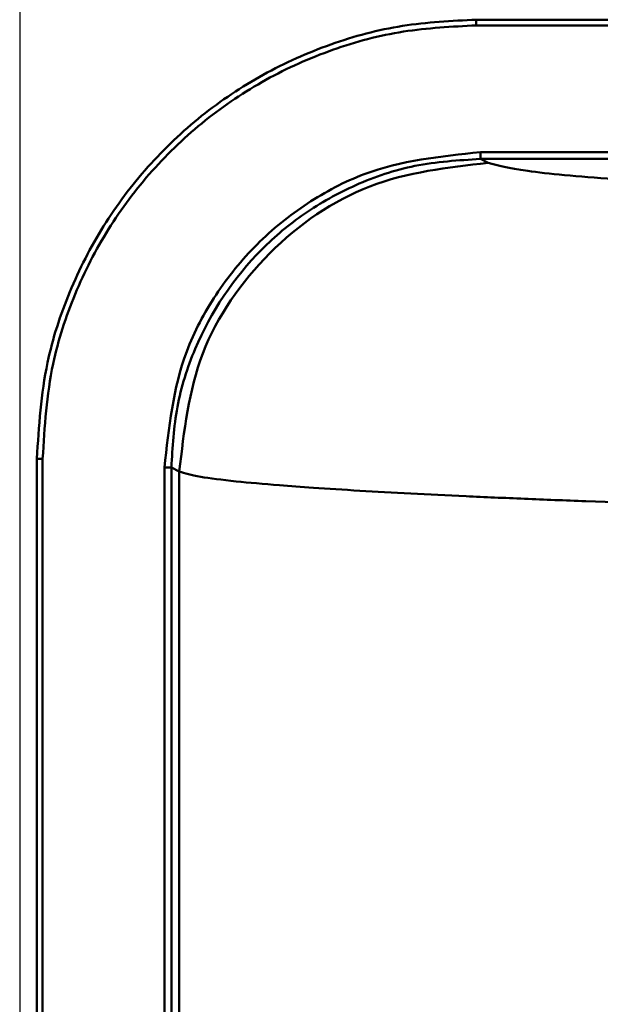
# Model space of a CAD drawing. Units: millimetres. Extents: x 2715 to 14595, y 1507 to 9907.
# Drawn here: x 7000 to 7017, y 4123 to 4152 of the extents above; entities that cross this region are included whole.
import ezdxf

# ---------------------------------------------------------------- set-up
doc = ezdxf.new("R2010")
doc.units = ezdxf.units.MM
doc.header["$LTSCALE"] = 10
for name, color, linetype, lineweight in [('1', 153, 'Continuous', 30), ('AM_0', 7, 'Continuous', 50), ('AM_5', 3, 'Continuous', 25), ('AM_6', 2, 'Continuous', 35)]:
    doc.layers.add(name, color=color, linetype=linetype, lineweight=lineweight)

# ---------------------------------------------------------------- blocks, each defined once
blk = doc.blocks.new('RA_1')
at = {"layer": 'AM_0'}
for p, q in [((-334.949, 49.249), (-395.199, 49.249)), ((-395.199, 49.082), (-395.199, 49.249)), ((-334.949, 49.082), (-395.199, 49.082)), ((-395.081, 45.39), (-335.008, 45.39)), ((-394.856, 45.077), (-395.081, 45.19)), ((-395.081, 45.19), (-335.008, 45.19)), ((-407.832, 36.453), (-407.999, 36.453)), ((-407.999, 36.453), (-407.999, -36.955)), ((-407.832, 36.453), (-407.832, -36.955)), ((-404.281, -36.696), (-404.281, 36.194)), ((-404.081, 36.194), (-403.85, 36.079)), ((-404.081, 36.194), (-404.081, -36.696)), ((-403.85, 36.079), (-403.85, -36.58)), ((-391.165, 35.182), (-392.01, 35.214))]:
    blk.add_line(p, q, dxfattribs=at)
for points, knots in [([(-395.199, 49.249), (-395.919, 49.213), (-397.359, 49.142), (-399.459, 48.581), (-401.436, 47.696), (-403.238, 46.491), (-404.807, 44.997), (-406.11, 43.265), (-407.09, 41.335), (-407.836, 39.059), (-407.94, 37.396), (-407.999, 36.453)], [0, 0, 0, 0, 0.107481, 0.214962, 0.32243, 0.429897, 0.537316, 0.644735, 0.752112, 0.859489, 1, 1, 1, 1]), ([(-395.199, 49.082), (-395.91, 49.046), (-397.331, 48.975), (-399.404, 48.423), (-401.354, 47.549), (-403.133, 46.359), (-404.681, 44.885), (-405.967, 43.175), (-406.934, 41.271), (-407.671, 39.025), (-407.773, 37.384), (-407.832, 36.453)], [0, 0, 0, 0, 0.107482, 0.214963, 0.322431, 0.429899, 0.537319, 0.644739, 0.752115, 0.859491, 1, 1, 1, 1]), ([(-404.281, 36.194), (-404.158, 37.351), (-403.969, 39.131), (-402.822, 41.272), (-401.635, 42.745), (-400.161, 43.932), (-398.019, 45.078), (-396.238, 45.267), (-395.081, 45.39)], [0, 0, 0, 0, 0.239434, 0.368311, 0.499926, 0.631553, 0.760464, 1, 1, 1, 1]), ([(-395.081, 45.19), (-395.081, 45.193), (-395.081, 45.2), (-395.081, 45.247), (-395.081, 45.312), (-395.081, 45.364), (-395.081, 45.39)], [0, 0, 0, 0, 0.25, 0.500056, 0.750005, 1, 1, 1, 1]), ([(-404.081, 36.194), (-404.047, 36.787), (-403.978, 37.971), (-403.268, 40.227), (-401.964, 42.188), (-400.209, 43.651), (-398.704, 44.488), (-396.967, 45.074), (-395.721, 45.151), (-395.081, 45.19)], [0, 0, 0, 0, 0.126014, 0.2514349, 0.4993332, 0.6137444, 0.7353256, 0.8640777, 1, 1, 1, 1]), ([(-403.85, 36.079), (-403.714, 37.258), (-403.443, 39.615), (-401.362, 42.589), (-398.39, 44.67), (-396.034, 44.942), (-394.856, 45.077)], [0, 0, 0, 0, 0.25, 0.5, 0.75, 1, 1, 1, 1]), ([(-382.225, 44.153), (-384.021, 44.226), (-387.621, 44.373), (-391.378, 44.603), (-393.989, 44.839), (-394.567, 44.998), (-394.856, 45.077)], [0, 0, 0, 0, 0.249376, 0.499997, 0.750619, 1, 1, 1, 1]), ([(-404.281, 36.194), (-404.255, 36.194), (-404.204, 36.194), (-404.139, 36.194), (-404.092, 36.194), (-404.085, 36.194), (-404.081, 36.194)], [0, 0, 0, 0, 0.250004, 0.500083, 0.750113, 1, 1, 1, 1]), ([(-392.01, 35.214), (-392.614, 35.237), (-393.845, 35.286), (-395.541, 35.36), (-397.149, 35.439), (-398.638, 35.521), (-399.903, 35.601), (-401.136, 35.692), (-402.308, 35.799), (-403.374, 35.932), (-403.685, 36.028), (-403.85, 36.079)], [0, 0, 0, 0, 0.086084, 0.175497, 0.268239, 0.364309, 0.463709, 0.547291, 0.677455, 0.828359, 1, 1, 1, 1])]:
    blk.add_open_spline(points, degree=3, knots=knots, dxfattribs=at)
blk = doc.blocks.new('PIANTA-BNX2650')
at = {"layer": '1'}
blk.add_line((7000.172, 4894.307), (7000.172, 3964.307), dxfattribs=at)
at = {"layer": 'AM_5'}
blk.add_blockref('RA_1', (7408.672, 4102.307), dxfattribs=at)

msp = doc.modelspace()

# ---------------------------------------------------------------- block references
at = {"layer": 'AM_6'}
msp.add_blockref('PIANTA-BNX2650', (0, 0), dxfattribs=at)

doc.saveas('drawing.dxf')
